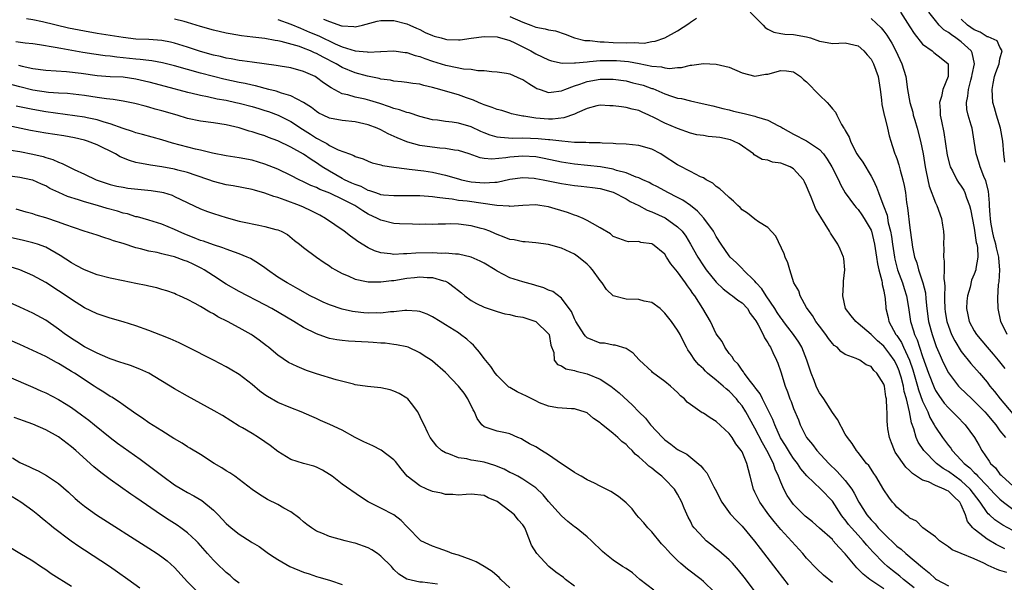
# Model space of a CAD drawing. Units: inches. Extents: x 2568000 to 2571000, y 1521000 to 1524000.
# Drawn here: x 2569111 to 2569264, y 1521091 to 1521178 of the extents above; entities that cross this region are included whole.
import ezdxf

# ---------------------------------------------------------------- set-up
doc = ezdxf.new("R2010")
doc.units = ezdxf.units.IN
doc.header["$MEASUREMENT"] = 0
doc.layers.add('LD25681521_2ft', color=83, linetype='Continuous')

msp = doc.modelspace()

# ---------------------------------------------------------------- linework, layer by layer
at = {"layer": 'LD25681521_2ft'}
for points, elevation in [([(2569224.25, 1521179), (2569226.29, 1521177), (2569226.6, 1521176.6), (2569227, 1521176.37), (2569227.91, 1521175.91), (2569229, 1521175.7), (2569229.61, 1521175.61), (2569231, 1521175.54), (2569233, 1521175.19), (2569233.63, 1521175), (2569235, 1521174.52), (2569235.62, 1521174.38), (2569237, 1521174.12), (2569239, 1521174.22), (2569241, 1521173.78), (2569241.9, 1521173), (2569242.38, 1521172.38), (2569243, 1521171.73), (2569243.39, 1521171), (2569244.1, 1521169), (2569244.42, 1521167), (2569244.61, 1521165.39), (2569244.66, 1521164.66), (2569245, 1521163.3), (2569245.04, 1521163.04), (2569245.08, 1521162.92), (2569245.53, 1521161), (2569245.79, 1521159.79), (2569246.05, 1521159), (2569246.3, 1521158.3), (2569246.71, 1521157), (2569246.81, 1521156.81), (2569247, 1521156.28), (2569247.32, 1521155.32), (2569247.52, 1521154.48), (2569247.94, 1521153), (2569248.12, 1521152.12), (2569248.32, 1521151), (2569248.51, 1521149.49), (2569248.66, 1521148.66), (2569249, 1521145.52), (2569249.33, 1521143.33), (2569249.44, 1521142.56), (2569249.75, 1521141), (2569250.09, 1521140.09), (2569250.37, 1521139), (2569251.04, 1521137), (2569251.43, 1521135.43), (2569251.49, 1521134.51), (2569251.65, 1521133), (2569251.92, 1521131), (2569252.46, 1521129), (2569253.12, 1521127.12), (2569253.71, 1521125.71), (2569254.05, 1521125), (2569254.34, 1521124.34), (2569255.03, 1521123.03), (2569256.59, 1521121), (2569256.78, 1521120.78), (2569258.61, 1521119), (2569259, 1521118.65), (2569260.63, 1521117), (2569261, 1521116.59), (2569261.71, 1521115.71), (2569262.33, 1521115), (2569263, 1521114.05), (2569263.83, 1521113)], 8278), ([(2569247.57, 1521179), (2569249, 1521176.7), (2569249.67, 1521175.67), (2569251, 1521174.03), (2569252.47, 1521173), (2569252.75, 1521172.75), (2569253.87, 1521171.87), (2569254.94, 1521171), (2569254.96, 1521169.04), (2569254.97, 1521169), (2569254.14, 1521167), (2569253.92, 1521165.92), (2569253.63, 1521165), (2569253.72, 1521163.72), (2569253.74, 1521163), (2569253.92, 1521162.08), (2569254.31, 1521160.31), (2569254.57, 1521158.57), (2569254.81, 1521156.81), (2569255.2, 1521155.2), (2569255.27, 1521155), (2569255.61, 1521154.39), (2569256.31, 1521153), (2569256.57, 1521152.57), (2569257, 1521151.98), (2569257.37, 1521151.37), (2569257.56, 1521151), (2569257.82, 1521150.18), (2569258.29, 1521149), (2569258.42, 1521148.42), (2569259, 1521145.49), (2569259.29, 1521143.29), (2569259.39, 1521143), (2569259.49, 1521142.51), (2569259.55, 1521141), (2569259.25, 1521139.25), (2569259.23, 1521139), (2569259, 1521138.35), (2569258.59, 1521137.41), (2569258.35, 1521136.35), (2569257.94, 1521135), (2569257.85, 1521134.15), (2569257.78, 1521133), (2569258.02, 1521132.02), (2569258.23, 1521131), (2569259, 1521129.56), (2569259.34, 1521129), (2569261.01, 1521127), (2569261.94, 1521125.94), (2569262.74, 1521125), (2569263.74, 1521123.74)], 8274), ([(2569264.13, 1521129), (2569263.11, 1521131), (2569262.71, 1521133), (2569262.64, 1521134.64), (2569262.77, 1521136.77), (2569262.86, 1521137.14), (2569262.99, 1521139), (2569262.82, 1521140.82), (2569262.83, 1521141), (2569262.44, 1521142.44), (2569262.35, 1521143), (2569262.05, 1521144.05), (2569261.83, 1521145), (2569261.6, 1521146.4), (2569261.51, 1521147), (2569261.5, 1521147.5), (2569261.38, 1521149), (2569261.38, 1521149.38), (2569261.21, 1521151.21), (2569260.81, 1521152.81), (2569260.5, 1521153.5), (2569259.9, 1521155), (2569259.72, 1521155.72), (2569259.29, 1521157), (2569259.02, 1521159), (2569258.66, 1521161), (2569258.54, 1521161.46), (2569258.07, 1521163), (2569257.88, 1521163.88), (2569257.79, 1521165), (2569258.02, 1521165.98), (2569258.09, 1521167), (2569258.47, 1521168.47), (2569258.64, 1521169), (2569258.68, 1521169.32), (2569259.04, 1521171), (2569258.67, 1521172.67), (2569258.52, 1521173), (2569257, 1521174.38), (2569256.16, 1521175), (2569255.46, 1521175.46), (2569255, 1521175.87), (2569254.28, 1521176.28), (2569253.57, 1521177), (2569253, 1521177.69), (2569251.98, 1521179)], 8272), ([(2569263.73, 1521095.73), (2569262.4, 1521096.4), (2569261, 1521097.24), (2569259.87, 1521098.13), (2569259, 1521098.77), (2569258.77, 1521099), (2569257.98, 1521099.98), (2569257.65, 1521101), (2569257, 1521102.57), (2569256.78, 1521103), (2569255.85, 1521103.85), (2569255, 1521104.67), (2569254.77, 1521104.77), (2569254.36, 1521105), (2569253, 1521105.58), (2569251.89, 1521106.11), (2569251, 1521106.4), (2569249.42, 1521107.42), (2569249, 1521107.85), (2569248.39, 1521108.39), (2569246.74, 1521110.74), (2569246.62, 1521111), (2569246.16, 1521112.16), (2569245.86, 1521113), (2569245.63, 1521114.37), (2569245.54, 1521115), (2569245.52, 1521115.52), (2569245.5, 1521117), (2569245.43, 1521117.43), (2569245.4, 1521119), (2569245.32, 1521119.32), (2569245.09, 1521121), (2569245, 1521121.27), (2569243.91, 1521123), (2569243.43, 1521123.43), (2569243, 1521124), (2569242.27, 1521124.27), (2569241.27, 1521125), (2569240.71, 1521125.29), (2569239, 1521125.91), (2569238.34, 1521126.34), (2569237.73, 1521127), (2569237.28, 1521127.28), (2569237, 1521127.58), (2569236.39, 1521128.39), (2569235.97, 1521129), (2569235, 1521130.26), (2569234.46, 1521131), (2569233.94, 1521131.94), (2569233.09, 1521133), (2569233, 1521133.19), (2569231.99, 1521135), (2569231.78, 1521135.78), (2569231.04, 1521137), (2569230.39, 1521139), (2569230.11, 1521140.11), (2569229.69, 1521141), (2569229.51, 1521141.51), (2569228.24, 1521144.24), (2569227, 1521145.57), (2569225.53, 1521146.47), (2569225, 1521146.86), (2569223.82, 1521147.82), (2569223, 1521148.31), (2569222.69, 1521148.69), (2569222.35, 1521149), (2569221.69, 1521149.69), (2569221, 1521150.23), (2569220.16, 1521151), (2569219.57, 1521151.57), (2569219, 1521151.96), (2569218.46, 1521152.46), (2569217.44, 1521153), (2569217, 1521153.28), (2569216.53, 1521153.47), (2569215, 1521154.29), (2569213.2, 1521155.2), (2569213, 1521155.29), (2569210.78, 1521156.78), (2569210.39, 1521157), (2569209, 1521157.73), (2569207, 1521158.29), (2569205, 1521158.51), (2569203.41, 1521158.59), (2569203, 1521158.65), (2569201.32, 1521158.68), (2569201, 1521158.72), (2569199.29, 1521158.71), (2569198.76, 1521158.76), (2569197, 1521158.8), (2569195.03, 1521158.97), (2569193.21, 1521159.21), (2569193, 1521159.21), (2569191.37, 1521159.37), (2569189, 1521159.44), (2569187.4, 1521159.4), (2569185.53, 1521159.53), (2569185, 1521159.62), (2569183.93, 1521159.93), (2569183, 1521160.29), (2569182.49, 1521160.49), (2569181, 1521161.19), (2569179, 1521161.79), (2569178.06, 1521161.94), (2569177, 1521162.03), (2569175.76, 1521162.24), (2569175, 1521162.3), (2569173, 1521162.81), (2569171.36, 1521163.36), (2569171, 1521163.42), (2569169.86, 1521163.86), (2569169, 1521164.05), (2569168.33, 1521164.33), (2569166.82, 1521164.82), (2569165.29, 1521165.29), (2569164.52, 1521165.48), (2569163, 1521165.79), (2569161.85, 1521166.15), (2569161, 1521166.32), (2569159.25, 1521167.25), (2569158.06, 1521168.06), (2569157, 1521168.88), (2569156.78, 1521169), (2569155, 1521169.8), (2569153, 1521170.34), (2569151.38, 1521170.62), (2569150.75, 1521170.75), (2569147, 1521171.22), (2569145.47, 1521171.47), (2569145, 1521171.52), (2569143.76, 1521171.76), (2569143, 1521171.88), (2569142.1, 1521172.1), (2569141, 1521172.33), (2569139, 1521172.91), (2569137, 1521173.58), (2569135, 1521174.19), (2569134.34, 1521174.34), (2569133, 1521174.59), (2569131, 1521174.74), (2569129, 1521174.83), (2569127, 1521175.05), (2569123, 1521175.67), (2569121, 1521176.03), (2569118.54, 1521176.54), (2569114.48, 1521177.52), (2569113, 1521177.82), (2569112.04, 1521177.96)], 8286), ([(2569265, 1521098.6), (2569263.43, 1521099.43), (2569263, 1521099.73), (2569262.22, 1521100.22), (2569261.39, 1521101), (2569261.17, 1521101.17), (2569261, 1521101.38), (2569259.91, 1521103), (2569258.4, 1521105), (2569257, 1521106.3), (2569255.98, 1521107), (2569255, 1521107.74), (2569254.18, 1521108.18), (2569253.15, 1521109), (2569251.18, 1521111), (2569250.3, 1521112.3), (2569249.99, 1521113), (2569249.66, 1521114.34), (2569249.28, 1521115.28), (2569248.99, 1521117.01), (2569248.5, 1521119), (2569248.15, 1521120.15), (2569248.01, 1521121), (2569247.65, 1521122.35), (2569247.47, 1521123), (2569247.35, 1521123.35), (2569247, 1521124.23), (2569246.59, 1521125), (2569245.93, 1521125.93), (2569245, 1521127.16), (2569244.01, 1521128.01), (2569243, 1521128.99), (2569241, 1521130.72), (2569240.63, 1521131), (2569239.9, 1521131.9), (2569239.06, 1521133), (2569238.63, 1521135), (2569238.75, 1521136.75), (2569238.75, 1521137.25), (2569238.92, 1521139), (2569238.76, 1521140.76), (2569238.72, 1521141), (2569238.22, 1521142.22), (2569237.87, 1521143), (2569236.71, 1521144.71), (2569236.57, 1521145), (2569235.89, 1521146.11), (2569235.19, 1521147.19), (2569234.46, 1521148.46), (2569233.71, 1521150.29), (2569233.4, 1521151), (2569233, 1521152.02), (2569232.7, 1521152.7), (2569232.53, 1521153), (2569231, 1521154.7), (2569230.44, 1521155), (2569229, 1521155.55), (2569227.73, 1521155.73), (2569227, 1521156.03), (2569226.14, 1521156.14), (2569224.88, 1521156.88), (2569224.76, 1521157), (2569222.55, 1521158.55), (2569221.66, 1521159), (2569221.19, 1521159.19), (2569219.54, 1521159.54), (2569219, 1521159.62), (2569217.73, 1521159.73), (2569217, 1521159.86), (2569215.99, 1521159.99), (2569215, 1521160.24), (2569213, 1521160.93), (2569211, 1521161.76), (2569209.4, 1521162.6), (2569208.55, 1521163), (2569207.48, 1521163.48), (2569207, 1521163.72), (2569205.96, 1521163.96), (2569205, 1521164.22), (2569204.29, 1521164.29), (2569203, 1521164.48), (2569202.48, 1521164.48), (2569201, 1521164.57), (2569200.45, 1521164.45), (2569199, 1521164.08), (2569197.4, 1521163.4), (2569197, 1521163.2), (2569195.37, 1521162.63), (2569193.58, 1521162.42), (2569193, 1521162.42), (2569191, 1521162.54), (2569189.16, 1521162.84), (2569189, 1521162.85), (2569188.2, 1521163), (2569187.25, 1521163.25), (2569187, 1521163.34), (2569185.73, 1521163.73), (2569185, 1521163.88), (2569184.23, 1521164.23), (2569183, 1521164.6), (2569182.73, 1521164.73), (2569182.11, 1521165), (2569181.36, 1521165.36), (2569180.27, 1521165.73), (2569179, 1521166.2), (2569177, 1521166.75), (2569176.15, 1521167), (2569175, 1521167.32), (2569173.62, 1521167.62), (2569173, 1521167.81), (2569171.93, 1521167.93), (2569171, 1521168.09), (2569170.2, 1521168.2), (2569169, 1521168.3), (2569168.45, 1521168.45), (2569167, 1521168.63), (2569166.71, 1521168.71), (2569164.92, 1521169.08), (2569163, 1521169.6), (2569161, 1521170.43), (2569160.05, 1521171), (2569158.03, 1521172.03), (2569157, 1521172.61), (2569156.71, 1521172.71), (2569156.08, 1521173), (2569155, 1521173.42), (2569154.35, 1521173.65), (2569151.54, 1521174.46), (2569151, 1521174.57), (2569150.61, 1521174.61), (2569149, 1521174.9), (2569147.11, 1521175.11), (2569145.35, 1521175.35), (2569143.63, 1521175.63), (2569143, 1521175.76), (2569141, 1521176.19), (2569139, 1521176.78), (2569137, 1521177.42), (2569136.47, 1521177.53), (2569135, 1521177.9)], 8284), ([(2569151, 1521177.87), (2569153, 1521177.15), (2569154.5, 1521176.5), (2569155, 1521176.32), (2569155.92, 1521175.92), (2569157.34, 1521175.34), (2569159.89, 1521174.11), (2569161, 1521173.62), (2569163, 1521172.98), (2569164.83, 1521172.83), (2569165, 1521172.79), (2569166.92, 1521172.92), (2569167, 1521172.92), (2569169, 1521173.01), (2569170.74, 1521172.74), (2569171, 1521172.72), (2569172.28, 1521172.28), (2569173, 1521172.11), (2569173.8, 1521171.8), (2569175, 1521171.41), (2569177, 1521170.78), (2569177.29, 1521170.71), (2569179.78, 1521170.22), (2569181, 1521170.14), (2569182.04, 1521169.96), (2569183, 1521169.95), (2569184.2, 1521169.8), (2569185, 1521169.75), (2569186.47, 1521169.53), (2569187, 1521169.42), (2569188.68, 1521168.68), (2569189, 1521168.56), (2569189.93, 1521167.93), (2569191, 1521167.27), (2569191.18, 1521167.18), (2569191.67, 1521167), (2569193, 1521166.55), (2569193.39, 1521166.61), (2569195, 1521166.77), (2569195.52, 1521167), (2569197, 1521167.57), (2569197.82, 1521167.82), (2569199, 1521168.26), (2569201, 1521168.61), (2569202.62, 1521168.62), (2569203, 1521168.61), (2569205, 1521168.33), (2569206.06, 1521168.06), (2569207, 1521167.84), (2569207.65, 1521167.65), (2569209, 1521167.17), (2569209.14, 1521167.14), (2569211, 1521166.33), (2569212.04, 1521165.96), (2569213, 1521165.67), (2569213.59, 1521165.59), (2569215, 1521165.22), (2569216.83, 1521164.83), (2569218.45, 1521164.45), (2569220.04, 1521164.04), (2569221, 1521163.84), (2569221.66, 1521163.66), (2569223.3, 1521163.3), (2569225, 1521162.85), (2569225.26, 1521162.74), (2569227, 1521162.22), (2569228.66, 1521161.34), (2569229, 1521161.21), (2569229.33, 1521161), (2569231, 1521160.08), (2569233, 1521159.02), (2569235, 1521157.7), (2569235.61, 1521157), (2569236.21, 1521156.21), (2569236.93, 1521155), (2569237.93, 1521153), (2569238.25, 1521152.25), (2569238.99, 1521150.99), (2569240.43, 1521149), (2569240.69, 1521148.69), (2569241, 1521148.39), (2569241.55, 1521147.55), (2569241.94, 1521147), (2569243, 1521145.17), (2569243.06, 1521145), (2569243.52, 1521143), (2569243.85, 1521141), (2569243.98, 1521139.98), (2569244.23, 1521139), (2569244.69, 1521137.31), (2569244.72, 1521137), (2569244.73, 1521136.73), (2569245, 1521135.75), (2569245.1, 1521135.1), (2569245.14, 1521135), (2569245.27, 1521133.27), (2569245.31, 1521133), (2569245.64, 1521131.64), (2569245.77, 1521131), (2569246.87, 1521129), (2569247, 1521128.84), (2569247.73, 1521127.73), (2569248.05, 1521127), (2569248.98, 1521125), (2569249.5, 1521123.5), (2569250.22, 1521121), (2569250.38, 1521120.38), (2569251, 1521118.66), (2569251.79, 1521117), (2569252.13, 1521116.13), (2569252.8, 1521115), (2569253, 1521114.63), (2569254.09, 1521113), (2569255, 1521111.77), (2569255.36, 1521111.36), (2569255.58, 1521111), (2569257, 1521109.51), (2569257.44, 1521109), (2569258.31, 1521108.31), (2569259, 1521107.6), (2569259.32, 1521107.32), (2569259.57, 1521107), (2569261, 1521105.49), (2569261.5, 1521105), (2569262.21, 1521104.21), (2569263, 1521103.43), (2569263.53, 1521103), (2569265, 1521101.91)], 8282), ([(2569158.1, 1521177.9), (2569159, 1521177.54), (2569160.9, 1521176.9), (2569161, 1521176.86), (2569162.78, 1521176.78), (2569163, 1521176.73), (2569164.14, 1521177), (2569166.42, 1521177.58), (2569167, 1521177.69), (2569168.29, 1521177.71), (2569169, 1521177.69), (2569171, 1521177.21), (2569171.49, 1521177), (2569172.5, 1521176.5), (2569173, 1521176.31), (2569173.85, 1521175.85), (2569175, 1521175.37), (2569175.27, 1521175.27), (2569176.31, 1521175), (2569177, 1521174.8), (2569177.22, 1521174.78), (2569179, 1521174.71), (2569179.27, 1521174.73), (2569181, 1521174.98), (2569183, 1521175.23), (2569185, 1521175.19), (2569187, 1521174.58), (2569187.77, 1521174.23), (2569189.42, 1521173.42), (2569190.24, 1521173), (2569191, 1521172.56), (2569193, 1521171.58), (2569193.43, 1521171.43), (2569195.11, 1521171.11), (2569197, 1521171.16), (2569197.15, 1521171.15), (2569199, 1521171.32), (2569199.32, 1521171.33), (2569201, 1521171.48), (2569203, 1521171.52), (2569203.51, 1521171.51), (2569205.36, 1521171.36), (2569207.06, 1521171.06), (2569209, 1521170.64), (2569210.5, 1521170.5), (2569211, 1521170.36), (2569211.72, 1521170.28), (2569213, 1521170.41), (2569213.58, 1521170.42), (2569215, 1521170.76), (2569215.23, 1521170.77), (2569217, 1521171.04), (2569219, 1521170.95), (2569221, 1521170.46), (2569223, 1521169.6), (2569225, 1521169.05), (2569226.64, 1521169.36), (2569227, 1521169.39), (2569229, 1521169.94), (2569229.9, 1521169.9), (2569231, 1521169.73), (2569232.05, 1521169), (2569232.55, 1521168.55), (2569233, 1521168.18), (2569235, 1521166.14), (2569236.19, 1521165), (2569236.58, 1521164.58), (2569237, 1521164), (2569237.48, 1521163.48), (2569237.67, 1521163), (2569238.44, 1521161.56), (2569238.79, 1521161), (2569238.88, 1521160.88), (2569239, 1521160.63), (2569239.6, 1521159.6), (2569239.79, 1521159), (2569240.6, 1521157.4), (2569240.82, 1521157), (2569241, 1521156.71), (2569241.71, 1521155.71), (2569243, 1521153.58), (2569243.32, 1521153), (2569243.87, 1521151.87), (2569244.15, 1521151), (2569244.81, 1521149.19), (2569244.93, 1521148.93), (2569245.48, 1521147.48), (2569245.68, 1521146.32), (2569246.02, 1521145), (2569246.17, 1521144.17), (2569246.33, 1521143), (2569246.62, 1521141), (2569246.68, 1521140.68), (2569247.13, 1521139), (2569247.88, 1521137), (2569248.14, 1521136.14), (2569248.52, 1521135), (2569248.81, 1521133.19), (2569249.12, 1521131), (2569249.58, 1521129.58), (2569249.73, 1521129), (2569250.14, 1521128.14), (2569250.51, 1521127), (2569251, 1521125.57), (2569251.93, 1521123), (2569252.77, 1521120.77), (2569253, 1521120.31), (2569253.51, 1521119.51), (2569254.36, 1521118.36), (2569255, 1521117.6), (2569255.64, 1521117), (2569256.3, 1521116.3), (2569257.59, 1521115), (2569259.06, 1521113), (2569259.77, 1521111.77), (2569260.17, 1521111), (2569261.33, 1521109.33), (2569261.52, 1521109), (2569262.28, 1521108.28), (2569263, 1521107.34), (2569263.17, 1521107.17), (2569263.32, 1521107), (2569265, 1521105.51)], 8280), ([(2569187, 1521178.35), (2569189, 1521177.44), (2569190.24, 1521177), (2569191, 1521176.69), (2569192.44, 1521176.44), (2569193, 1521176.24), (2569194.08, 1521176.08), (2569195.58, 1521175.58), (2569197.03, 1521175.03), (2569198.61, 1521174.61), (2569199, 1521174.58), (2569199.41, 1521174.59), (2569201, 1521174.39), (2569201.61, 1521174.39), (2569203, 1521174.31), (2569205, 1521174.25), (2569206.29, 1521174.29), (2569207, 1521174.23), (2569207.8, 1521174.2), (2569209, 1521174.43), (2569209.52, 1521174.48), (2569211, 1521175.04), (2569213, 1521176.13), (2569214.74, 1521177.26), (2569215, 1521177.46), (2569215.93, 1521178.07)], 8278), ([(2569243, 1521178.01), (2569244.56, 1521176.56), (2569245, 1521176.03), (2569245.45, 1521175.45), (2569246.21, 1521174.21), (2569246.86, 1521173), (2569247.8, 1521171), (2569248.39, 1521169), (2569248.68, 1521167), (2569249.02, 1521165), (2569249.48, 1521163.48), (2569249.56, 1521163), (2569249.78, 1521162.22), (2569250.15, 1521161), (2569250.67, 1521159), (2569251.07, 1521157), (2569251.38, 1521155), (2569251.5, 1521154.5), (2569251.79, 1521153), (2569252.01, 1521152.01), (2569253, 1521149.41), (2569253.13, 1521149.13), (2569253.21, 1521149), (2569253.94, 1521147), (2569254.06, 1521145.94), (2569254.22, 1521145), (2569254.27, 1521144.27), (2569254.24, 1521143), (2569254.3, 1521142.3), (2569254.25, 1521141), (2569254.35, 1521140.35), (2569254.34, 1521139), (2569254.31, 1521137.69), (2569254.4, 1521137), (2569254.45, 1521136.45), (2569254.38, 1521135), (2569254.41, 1521134.41), (2569254.42, 1521133), (2569254.5, 1521132.5), (2569254.76, 1521131), (2569255, 1521130.27), (2569255.5, 1521129), (2569255.99, 1521127.99), (2569257, 1521126.37), (2569258.5, 1521124.5), (2569259.81, 1521123), (2569261, 1521121.61), (2569261.45, 1521121), (2569262.16, 1521120.16), (2569263.05, 1521119), (2569265, 1521116.7)], 8276), ([(2569263.74, 1521155.74), (2569263.59, 1521157), (2569263.45, 1521159), (2569263.08, 1521161), (2569262.46, 1521163), (2569262.17, 1521164.17), (2569261.91, 1521165), (2569261.77, 1521167), (2569261.94, 1521167.94), (2569262.15, 1521169), (2569262.37, 1521169.63), (2569262.87, 1521171), (2569263, 1521171.76), (2569263.34, 1521173), (2569263, 1521173.58), (2569262.54, 1521174.54), (2569261.17, 1521175.17), (2569261, 1521175.17), (2569259.9, 1521175.9), (2569259, 1521176.24), (2569257.96, 1521177), (2569257, 1521177.93)], 8270), ([(2569264.08, 1521092.08), (2569263, 1521092.39), (2569262.54, 1521092.54), (2569261.16, 1521093.16), (2569260.5, 1521093.5), (2569259, 1521094.16), (2569257, 1521095), (2569255.58, 1521095.58), (2569255, 1521096.04), (2569253.6, 1521097), (2569253, 1521097.61), (2569251.01, 1521099), (2569250.05, 1521100.05), (2569249, 1521100.47), (2569248.76, 1521100.76), (2569248.38, 1521101), (2569247, 1521102.19), (2569246.66, 1521102.66), (2569246.33, 1521103), (2569245.77, 1521103.77), (2569245, 1521104.87), (2569243.74, 1521107), (2569243.44, 1521107.44), (2569243, 1521108.11), (2569242.67, 1521108.67), (2569242.32, 1521109), (2569241, 1521110.7), (2569240.74, 1521111), (2569240.09, 1521112.09), (2569239.33, 1521113), (2569239, 1521113.54), (2569237.8, 1521115.8), (2569237, 1521116.91), (2569235.66, 1521119), (2569235, 1521119.95), (2569234.63, 1521120.63), (2569234.47, 1521121), (2569234.16, 1521121.84), (2569233.7, 1521123), (2569233.06, 1521125), (2569232.27, 1521127), (2569231.8, 1521127.8), (2569230.99, 1521129), (2569230.11, 1521130.11), (2569229.44, 1521131), (2569229.26, 1521131.26), (2569229, 1521131.58), (2569228.42, 1521132.42), (2569228.06, 1521133), (2569226.75, 1521135), (2569226.07, 1521136.07), (2569225.19, 1521137), (2569225, 1521137.24), (2569223.18, 1521139), (2569223.11, 1521139.11), (2569222.12, 1521140.12), (2569221.17, 1521141), (2569221, 1521141.2), (2569219.77, 1521143), (2569219, 1521144.2), (2569218.72, 1521144.72), (2569218.55, 1521145), (2569217.06, 1521147.06), (2569216.11, 1521148.11), (2569214.99, 1521148.99), (2569213.82, 1521149.82), (2569213, 1521150.25), (2569211.49, 1521151), (2569209.88, 1521151.88), (2569209, 1521152.33), (2569208.58, 1521152.58), (2569207.62, 1521153), (2569207, 1521153.3), (2569206.59, 1521153.41), (2569205, 1521154.07), (2569203.54, 1521154.46), (2569203, 1521154.66), (2569201.02, 1521155.02), (2569197, 1521155.42), (2569195, 1521155.75), (2569192.3, 1521156.3), (2569191, 1521156.53), (2569189, 1521156.66), (2569187, 1521156.5), (2569186.38, 1521156.38), (2569184.18, 1521156.18), (2569183, 1521156.3), (2569182.39, 1521156.39), (2569180.65, 1521157), (2569179, 1521157.54), (2569178.41, 1521157.59), (2569177, 1521157.86), (2569176.1, 1521157.9), (2569174.14, 1521158.14), (2569173, 1521158.32), (2569171.17, 1521158.83), (2569171, 1521158.87), (2569169.5, 1521159.5), (2569168.13, 1521160.13), (2569167, 1521160.72), (2569166.39, 1521161), (2569165, 1521161.52), (2569163, 1521161.99), (2569161, 1521162.19), (2569159, 1521162.56), (2569158.05, 1521163), (2569157.35, 1521163.35), (2569157, 1521163.57), (2569156.2, 1521164.2), (2569154.98, 1521164.98), (2569153, 1521166), (2569151.59, 1521166.41), (2569150.73, 1521166.73), (2569149.61, 1521167), (2569147.55, 1521167.55), (2569147, 1521167.65), (2569145.92, 1521167.92), (2569145, 1521168.1), (2569142.62, 1521168.62), (2569141, 1521169), (2569139, 1521169.52), (2569135, 1521170.65), (2569133.12, 1521171.12), (2569131.44, 1521171.44), (2569131, 1521171.48), (2569129.66, 1521171.66), (2569129, 1521171.71), (2569127, 1521171.93), (2569126.02, 1521172.01), (2569125, 1521172.15), (2569124.23, 1521172.23), (2569122.48, 1521172.48), (2569120.75, 1521172.75), (2569117.34, 1521173.34), (2569116.46, 1521173.54), (2569114.05, 1521173.94), (2569113, 1521174.11), (2569111.8, 1521174.2), (2569110.39, 1521174.39)], 8288), ([(2569110.79, 1521170.79), (2569111.36, 1521170.64), (2569113, 1521170.28), (2569115, 1521169.98), (2569118.23, 1521169.77), (2569120.48, 1521169.52), (2569123, 1521169.18), (2569125, 1521169.04), (2569127, 1521168.95), (2569129, 1521168.68), (2569131, 1521168.21), (2569133.52, 1521167.52), (2569137, 1521166.58), (2569137.53, 1521166.47), (2569139, 1521166.11), (2569140.08, 1521165.92), (2569141.58, 1521165.58), (2569143, 1521165.33), (2569144.5, 1521165), (2569145, 1521164.88), (2569147, 1521164.35), (2569148.05, 1521164.05), (2569149, 1521163.76), (2569149.57, 1521163.57), (2569151.03, 1521163.03), (2569153, 1521162.03), (2569154.83, 1521160.83), (2569156.06, 1521160.06), (2569157, 1521159.44), (2569157.31, 1521159.31), (2569157.86, 1521159), (2569158.61, 1521158.61), (2569159, 1521158.34), (2569160.34, 1521157.66), (2569162.09, 1521157), (2569162.77, 1521156.77), (2569163, 1521156.63), (2569164.22, 1521156.22), (2569165, 1521155.88), (2569165.64, 1521155.64), (2569167, 1521155.3), (2569167.22, 1521155.22), (2569169, 1521154.94), (2569171, 1521154.67), (2569171.36, 1521154.64), (2569173.63, 1521154.37), (2569175, 1521154.18), (2569177, 1521153.73), (2569179, 1521153.12), (2569179.48, 1521153), (2569180.73, 1521152.73), (2569181, 1521152.69), (2569183, 1521152.51), (2569184.65, 1521152.65), (2569185, 1521152.64), (2569187, 1521153.07), (2569189, 1521153.35), (2569190.76, 1521153.24), (2569191, 1521153.22), (2569192.15, 1521153), (2569195, 1521152.43), (2569197, 1521152.12), (2569198.02, 1521152.02), (2569199.81, 1521151.81), (2569201, 1521151.63), (2569203, 1521151.06), (2569205, 1521150.03), (2569205.65, 1521149.65), (2569207, 1521149), (2569208.3, 1521148.3), (2569209, 1521148.04), (2569211.08, 1521147.08), (2569213, 1521145.71), (2569213.7, 1521145), (2569214.26, 1521144.26), (2569215.01, 1521143.01), (2569216.12, 1521141), (2569217, 1521139.63), (2569217.45, 1521139), (2569219, 1521137.1), (2569220.07, 1521136.07), (2569221.2, 1521135.2), (2569221.52, 1521135), (2569222.32, 1521134.32), (2569223, 1521133.88), (2569223.82, 1521133), (2569224.27, 1521132.27), (2569225, 1521131.34), (2569225.12, 1521131.12), (2569225.5, 1521130.5), (2569226.27, 1521129), (2569226.46, 1521128.46), (2569227, 1521127.68), (2569227.23, 1521127.23), (2569227.4, 1521127), (2569227.79, 1521126.21), (2569228.33, 1521125), (2569228.53, 1521124.53), (2569229, 1521123.18), (2569229.67, 1521121), (2569230.07, 1521120.07), (2569230.43, 1521119), (2569230.62, 1521118.62), (2569231, 1521117.52), (2569231.75, 1521115.75), (2569232.03, 1521115), (2569232.99, 1521113), (2569233.92, 1521111.92), (2569234.59, 1521111), (2569236.47, 1521109), (2569237.76, 1521107.76), (2569239, 1521106.35), (2569240.01, 1521105), (2569240.39, 1521104.39), (2569241.1, 1521103), (2569242.36, 1521101), (2569243, 1521100.24), (2569243.62, 1521099.62), (2569244.13, 1521099), (2569245, 1521098.11), (2569247, 1521096.16), (2569247.66, 1521095.66), (2569248.42, 1521095), (2569251, 1521092.82), (2569252.03, 1521092.03), (2569253, 1521091.09), (2569253.15, 1521091), (2569255, 1521090.01)], 8290), ([(2569249.69, 1521089.69), (2569248.01, 1521091), (2569247.47, 1521091.47), (2569246.35, 1521092.35), (2569245.57, 1521093), (2569245, 1521093.52), (2569243.29, 1521095.29), (2569242.33, 1521096.33), (2569241.79, 1521097), (2569241, 1521097.84), (2569239.95, 1521099), (2569239.52, 1521099.52), (2569239, 1521100.23), (2569238.63, 1521100.64), (2569238.36, 1521101), (2569237, 1521103.11), (2569235.19, 1521105), (2569233.05, 1521107.05), (2569232.13, 1521108.13), (2569231.58, 1521109), (2569231, 1521109.74), (2569230.5, 1521110.5), (2569229.76, 1521111.76), (2569228.98, 1521112.98), (2569228.07, 1521115), (2569227.79, 1521115.79), (2569227, 1521117.37), (2569226.15, 1521119), (2569225.78, 1521119.78), (2569225, 1521120.8), (2569224.92, 1521120.92), (2569224.3, 1521121.7), (2569223.33, 1521123), (2569223.22, 1521123.22), (2569223, 1521123.45), (2569222.37, 1521124.37), (2569221.71, 1521125), (2569221.49, 1521125.49), (2569221, 1521126.06), (2569220.32, 1521127), (2569219.89, 1521127.89), (2569219, 1521129.11), (2569218.08, 1521131), (2569216.91, 1521133), (2569215.65, 1521135), (2569215.36, 1521135.36), (2569215, 1521135.94), (2569214.52, 1521136.52), (2569214.2, 1521137), (2569213, 1521138.69), (2569211.93, 1521139.93), (2569211.3, 1521141), (2569211, 1521141.44), (2569209.1, 1521143), (2569209, 1521143.06), (2569207.29, 1521143.29), (2569207, 1521143.4), (2569205.38, 1521143.38), (2569205, 1521143.49), (2569203.87, 1521143.87), (2569203, 1521144.21), (2569202.6, 1521144.6), (2569201, 1521145.55), (2569199.8, 1521146.2), (2569199, 1521146.7), (2569198.33, 1521147), (2569197.39, 1521147.39), (2569197, 1521147.49), (2569195.9, 1521147.9), (2569193, 1521148.79), (2569191.65, 1521149), (2569191, 1521149.09), (2569189, 1521149.01), (2569187, 1521148.87), (2569186.89, 1521148.9), (2569184.98, 1521149.02), (2569180.34, 1521149.66), (2569179, 1521149.8), (2569178.03, 1521149.97), (2569177, 1521150.07), (2569175.73, 1521150.27), (2569175, 1521150.34), (2569174.38, 1521150.38), (2569173, 1521150.5), (2569171.48, 1521150.52), (2569169, 1521150.48), (2569167.38, 1521150.62), (2569167, 1521150.67), (2569166.77, 1521150.77), (2569166.02, 1521151), (2569165.28, 1521151.28), (2569165, 1521151.33), (2569163.93, 1521151.93), (2569163, 1521152.24), (2569162.5, 1521152.49), (2569161.35, 1521153), (2569161, 1521153.18), (2569159, 1521154.31), (2569157.9, 1521155), (2569157.38, 1521155.38), (2569157, 1521155.63), (2569156.15, 1521156.15), (2569155, 1521156.97), (2569153, 1521158.08), (2569151, 1521159.02), (2569149.56, 1521159.56), (2569149, 1521159.79), (2569148.08, 1521160.08), (2569147, 1521160.46), (2569146.56, 1521160.56), (2569145, 1521161.04), (2569143, 1521161.5), (2569141, 1521161.82), (2569139, 1521162.07), (2569137, 1521162.49), (2569135.37, 1521163), (2569133, 1521163.7), (2569131.97, 1521163.97), (2569131, 1521164.26), (2569130.4, 1521164.4), (2569128.83, 1521164.83), (2569127, 1521165.21), (2569125.47, 1521165.47), (2569124.44, 1521165.56), (2569123, 1521165.78), (2569121, 1521166.07), (2569118.36, 1521166.36), (2569117, 1521166.44), (2569115.44, 1521166.56), (2569113, 1521166.92), (2569111, 1521167.4), (2569109, 1521167.93)], 8292), ([(2569245, 1521089.51), (2569242.81, 1521091), (2569241.78, 1521091.78), (2569241, 1521092.59), (2569240.78, 1521092.78), (2569239, 1521094.97), (2569237.99, 1521095.99), (2569237.15, 1521097), (2569237, 1521097.16), (2569235, 1521098.95), (2569233.9, 1521099.9), (2569233, 1521100.64), (2569232.81, 1521100.81), (2569231, 1521102.64), (2569230.71, 1521103), (2569230.01, 1521104.01), (2569229.46, 1521105), (2569229, 1521106.08), (2569228.66, 1521107), (2569228.12, 1521108.12), (2569227.87, 1521109), (2569226.86, 1521111), (2569226.16, 1521112.16), (2569225, 1521114.48), (2569223.57, 1521117), (2569223, 1521117.9), (2569222.5, 1521118.5), (2569222.12, 1521119), (2569221, 1521120.21), (2569220.54, 1521120.54), (2569220.05, 1521121), (2569219, 1521121.91), (2569217.66, 1521123), (2569217.31, 1521123.31), (2569217, 1521123.65), (2569216.28, 1521124.28), (2569215.67, 1521125), (2569215, 1521126.06), (2569214.6, 1521126.6), (2569214.37, 1521127), (2569213.9, 1521127.9), (2569213.39, 1521129), (2569213, 1521129.67), (2569212.08, 1521131), (2569211, 1521132.31), (2569210.67, 1521132.67), (2569210.28, 1521133), (2569209, 1521133.95), (2569207.82, 1521134.18), (2569207, 1521134.44), (2569205, 1521134.49), (2569203, 1521135.01), (2569201.97, 1521135.97), (2569201.29, 1521137), (2569201, 1521137.35), (2569199.8, 1521139), (2569199.43, 1521139.43), (2569199, 1521139.88), (2569197.64, 1521141), (2569197, 1521141.47), (2569195, 1521142.39), (2569193, 1521142.94), (2569191, 1521143.22), (2569189.37, 1521143.37), (2569189, 1521143.38), (2569187.66, 1521143.66), (2569187, 1521143.74), (2569186.11, 1521144.11), (2569185, 1521144.5), (2569184.67, 1521144.67), (2569183.88, 1521145), (2569183, 1521145.33), (2569182.56, 1521145.44), (2569181, 1521145.87), (2569179, 1521146.12), (2569177.85, 1521146.15), (2569177, 1521146.12), (2569175.87, 1521146.13), (2569175, 1521146.06), (2569173.9, 1521146.1), (2569173, 1521146.08), (2569171.91, 1521146.09), (2569169.85, 1521146.15), (2569169, 1521146.22), (2569167, 1521146.72), (2569166.48, 1521147), (2569165, 1521147.68), (2569164.16, 1521148.16), (2569162.94, 1521149), (2569161, 1521149.97), (2569159.15, 1521150.85), (2569158.81, 1521151), (2569157.5, 1521151.5), (2569157, 1521151.78), (2569156.12, 1521152.12), (2569155, 1521152.68), (2569154.31, 1521153), (2569153, 1521153.68), (2569151, 1521154.65), (2569149, 1521155.44), (2569147, 1521156.02), (2569145, 1521156.4), (2569143, 1521156.72), (2569140.86, 1521157.14), (2569139, 1521157.59), (2569138.25, 1521157.75), (2569134.67, 1521158.67), (2569133, 1521159.17), (2569130.01, 1521160.01), (2569129, 1521160.28), (2569128.48, 1521160.48), (2569127, 1521160.94), (2569125, 1521161.67), (2569124.08, 1521161.92), (2569123, 1521162.28), (2569121.41, 1521162.59), (2569121, 1521162.69), (2569115, 1521163.54), (2569113, 1521163.88), (2569110.43, 1521164.43)], 8294), ([(2569237, 1521090.49), (2569235.63, 1521091.63), (2569234.61, 1521092.61), (2569233, 1521094.3), (2569232.44, 1521095), (2569229, 1521098.72), (2569227.96, 1521099.96), (2569227.17, 1521101), (2569225.73, 1521103), (2569225.48, 1521103.48), (2569225, 1521104.52), (2569224.76, 1521105), (2569224.25, 1521107), (2569223.98, 1521107.98), (2569223.75, 1521109), (2569223, 1521110.77), (2569222.88, 1521111), (2569222.04, 1521112.04), (2569221.45, 1521113), (2569221, 1521113.63), (2569219, 1521115.51), (2569218.05, 1521116.05), (2569217, 1521116.76), (2569216.83, 1521116.83), (2569215, 1521118.12), (2569214.5, 1521118.5), (2569214.07, 1521119), (2569213.47, 1521119.47), (2569213, 1521119.98), (2569212.45, 1521120.45), (2569211.89, 1521121), (2569211, 1521121.71), (2569209.12, 1521123.12), (2569209, 1521123.26), (2569207.07, 1521125), (2569207, 1521125.09), (2569206.09, 1521126.09), (2569205, 1521126.82), (2569203.34, 1521127.34), (2569203, 1521127.34), (2569201.64, 1521127.64), (2569201, 1521127.65), (2569199, 1521128.49), (2569198.73, 1521128.73), (2569198.53, 1521129), (2569197.21, 1521131), (2569197, 1521131.41), (2569196.56, 1521132.56), (2569196.2, 1521133), (2569195, 1521134.61), (2569193.65, 1521135.65), (2569193, 1521135.89), (2569192.25, 1521136.25), (2569191, 1521136.6), (2569190.7, 1521136.7), (2569189, 1521137.14), (2569187, 1521137.79), (2569185, 1521138.82), (2569184.72, 1521139), (2569183, 1521140.04), (2569182.37, 1521140.37), (2569181, 1521141.01), (2569179, 1521141.44), (2569178.57, 1521141.43), (2569177, 1521141.61), (2569176.42, 1521141.58), (2569175, 1521141.66), (2569172.38, 1521141.62), (2569171, 1521141.5), (2569170.48, 1521141.52), (2569169, 1521141.42), (2569168.47, 1521141.53), (2569167, 1521141.65), (2569165.97, 1521141.97), (2569165, 1521142.45), (2569163.41, 1521143.41), (2569163, 1521143.73), (2569162.25, 1521144.25), (2569161.27, 1521145), (2569158.38, 1521147), (2569157.5, 1521147.5), (2569156.18, 1521148.18), (2569155, 1521148.73), (2569154.37, 1521149), (2569152.15, 1521149.85), (2569151, 1521150.23), (2569150.38, 1521150.38), (2569149, 1521150.92), (2569147.36, 1521151.36), (2569147, 1521151.48), (2569144.05, 1521152.05), (2569143, 1521152.22), (2569141, 1521152.75), (2569140.32, 1521153), (2569138.36, 1521153.64), (2569137, 1521154.11), (2569135.5, 1521154.5), (2569135, 1521154.64), (2569133, 1521155.02), (2569131.27, 1521155.27), (2569131, 1521155.33), (2569129.56, 1521155.56), (2569129, 1521155.7), (2569127.98, 1521155.98), (2569126.56, 1521156.56), (2569125.81, 1521157), (2569123, 1521158.4), (2569121.46, 1521159), (2569121, 1521159.14), (2569119.48, 1521159.48), (2569117.79, 1521159.79), (2569115, 1521160.23), (2569112.65, 1521160.65), (2569109, 1521161.44)], 8296), ([(2569109.58, 1521157.58), (2569111, 1521157.37), (2569113, 1521156.98), (2569114.59, 1521156.59), (2569115, 1521156.45), (2569116.13, 1521156.13), (2569117, 1521155.72), (2569117.54, 1521155.54), (2569118.58, 1521155), (2569119.39, 1521154.61), (2569121, 1521153.88), (2569122.83, 1521153), (2569125, 1521152.27), (2569126.02, 1521152.02), (2569127, 1521151.83), (2569127.72, 1521151.72), (2569131.34, 1521151.34), (2569133, 1521151.07), (2569133.27, 1521151), (2569134.59, 1521150.59), (2569135, 1521150.42), (2569139, 1521148.5), (2569140.08, 1521148.08), (2569141, 1521147.76), (2569143, 1521147.14), (2569145, 1521146.6), (2569145.53, 1521146.47), (2569148.07, 1521145.93), (2569149, 1521145.77), (2569150.7, 1521145.3), (2569151, 1521145.23), (2569151.54, 1521145), (2569152.49, 1521144.49), (2569153.6, 1521143.6), (2569154.38, 1521143), (2569155, 1521142.48), (2569157.01, 1521141.01), (2569158.17, 1521140.17), (2569159, 1521139.62), (2569159.35, 1521139.35), (2569159.95, 1521139), (2569161, 1521138.43), (2569161.92, 1521138.08), (2569163, 1521137.59), (2569164.77, 1521137.23), (2569165, 1521137.16), (2569166.84, 1521137.16), (2569167, 1521137.14), (2569168.63, 1521137.37), (2569169, 1521137.39), (2569171, 1521137.71), (2569172.18, 1521137.82), (2569173, 1521137.93), (2569174.15, 1521137.85), (2569175, 1521137.84), (2569176.69, 1521137.31), (2569177, 1521137.24), (2569177.47, 1521137), (2569178.35, 1521136.35), (2569179, 1521135.81), (2569179.46, 1521135.46), (2569180.02, 1521135), (2569181, 1521134.27), (2569181.8, 1521133.8), (2569183, 1521133.21), (2569185, 1521132.55), (2569186.22, 1521132.22), (2569187, 1521132.09), (2569187.86, 1521131.86), (2569189, 1521131.69), (2569191.02, 1521131.02), (2569193, 1521129.1), (2569193.07, 1521129), (2569193.34, 1521127.34), (2569193.8, 1521126.2), (2569193.87, 1521125), (2569194.36, 1521124.36), (2569195, 1521124.15), (2569195.67, 1521123.67), (2569197, 1521123.41), (2569197.29, 1521123.29), (2569199, 1521122.89), (2569201, 1521122.05), (2569202.65, 1521121), (2569203.95, 1521119.95), (2569206.02, 1521118.02), (2569206.97, 1521117), (2569208, 1521116), (2569208.81, 1521115), (2569210.65, 1521113), (2569211, 1521112.67), (2569211.97, 1521111.97), (2569213, 1521111.17), (2569213.12, 1521111.12), (2569213.3, 1521111), (2569214.41, 1521110.41), (2569216.62, 1521108.62), (2569217, 1521108.08), (2569217.52, 1521107.52), (2569218.64, 1521105.36), (2569218.85, 1521105), (2569219.87, 1521103), (2569221.17, 1521101.17), (2569222.11, 1521100.11), (2569223, 1521099.25), (2569224.95, 1521096.94), (2569225.78, 1521095.78), (2569228.41, 1521092.41), (2569230.13, 1521090.13)], 8298), ([(2569225.08, 1521089), (2569223.32, 1521091.32), (2569222.43, 1521092.43), (2569221.5, 1521093.5), (2569221, 1521094.01), (2569219.41, 1521095.41), (2569219, 1521095.76), (2569218.3, 1521096.3), (2569217.44, 1521097), (2569217, 1521097.42), (2569215.56, 1521099), (2569215.32, 1521099.32), (2569215, 1521100.01), (2569214.66, 1521100.66), (2569214.04, 1521102.04), (2569213.68, 1521103), (2569213, 1521104.23), (2569212.5, 1521105), (2569211, 1521106.56), (2569210.55, 1521107), (2569209.66, 1521107.66), (2569209, 1521108.24), (2569208.56, 1521108.56), (2569208.1, 1521109), (2569207, 1521110.01), (2569206.44, 1521110.44), (2569205.94, 1521111), (2569205.45, 1521111.45), (2569205, 1521111.94), (2569204.37, 1521112.37), (2569203.72, 1521113), (2569203, 1521113.63), (2569201.15, 1521115.15), (2569201, 1521115.31), (2569199.94, 1521115.94), (2569199, 1521116.82), (2569198.5, 1521117), (2569197.33, 1521117.33), (2569197, 1521117.45), (2569196.54, 1521117.46), (2569194.38, 1521117.62), (2569193, 1521117.89), (2569191.59, 1521118.41), (2569191, 1521118.68), (2569190.8, 1521118.8), (2569189.46, 1521119.46), (2569189, 1521119.66), (2569188.1, 1521120.1), (2569187, 1521120.75), (2569186.83, 1521120.83), (2569185, 1521122.65), (2569184.73, 1521123), (2569184.03, 1521124.03), (2569183, 1521125.26), (2569182.27, 1521126.27), (2569181.62, 1521127), (2569181.35, 1521127.35), (2569181, 1521127.62), (2569180.29, 1521128.29), (2569179.34, 1521129), (2569179, 1521129.23), (2569177, 1521130.5), (2569176.16, 1521131), (2569175, 1521131.74), (2569174.14, 1521132.14), (2569173, 1521132.56), (2569172.62, 1521132.62), (2569171, 1521132.72), (2569170.71, 1521132.71), (2569169, 1521132.51), (2569168.49, 1521132.49), (2569167, 1521132.31), (2569166.33, 1521132.33), (2569165, 1521132.3), (2569164.36, 1521132.36), (2569163, 1521132.51), (2569162.58, 1521132.58), (2569161, 1521132.94), (2569159, 1521133.6), (2569158.02, 1521134.02), (2569157, 1521134.5), (2569156.04, 1521135), (2569154.1, 1521136.1), (2569153, 1521136.68), (2569152.43, 1521137), (2569151, 1521137.91), (2569149.42, 1521139), (2569149, 1521139.34), (2569148.02, 1521140.02), (2569146.76, 1521140.76), (2569146.23, 1521141), (2569145, 1521141.49), (2569144.26, 1521141.74), (2569143, 1521142.22), (2569142.46, 1521142.46), (2569141, 1521142.91), (2569139.47, 1521143.47), (2569139, 1521143.6), (2569138.01, 1521144.01), (2569136.56, 1521144.56), (2569135.52, 1521145), (2569135, 1521145.26), (2569133, 1521146.1), (2569131, 1521146.72), (2569129.23, 1521147.23), (2569129, 1521147.27), (2569127.7, 1521147.7), (2569127, 1521147.84), (2569126.13, 1521148.13), (2569124.54, 1521148.54), (2569123.03, 1521149), (2569121, 1521149.59), (2569120.1, 1521149.9), (2569118.4, 1521150.4), (2569117.02, 1521151.02), (2569115.66, 1521151.66), (2569115, 1521152.04), (2569114.33, 1521152.33), (2569113, 1521152.93), (2569112.71, 1521153), (2569111, 1521153.37), (2569108.28, 1521153.72)], 8300), ([(2569218.72, 1521089), (2569217, 1521090.68), (2569216.63, 1521091), (2569214.56, 1521092.56), (2569213.48, 1521093.48), (2569213, 1521093.91), (2569211.91, 1521095), (2569211.47, 1521095.47), (2569211, 1521096.01), (2569210.52, 1521096.52), (2569209, 1521098.38), (2569208.36, 1521099), (2569207.76, 1521099.76), (2569207, 1521100.62), (2569206.64, 1521101), (2569205.93, 1521101.93), (2569205, 1521102.88), (2569203.85, 1521103.85), (2569202.62, 1521104.62), (2569201, 1521105.47), (2569200.1, 1521105.9), (2569199, 1521106.46), (2569198.04, 1521107), (2569197.39, 1521107.39), (2569197, 1521107.57), (2569196.17, 1521108.17), (2569195, 1521108.91), (2569193, 1521110.34), (2569191.87, 1521111), (2569191, 1521111.55), (2569190.04, 1521112.04), (2569189, 1521112.67), (2569188.78, 1521112.78), (2569188.21, 1521113), (2569187, 1521113.59), (2569186.29, 1521113.71), (2569185, 1521114.01), (2569183.47, 1521114.53), (2569183, 1521114.67), (2569182.63, 1521115), (2569181.94, 1521115.94), (2569181.49, 1521117), (2569181.3, 1521117.3), (2569180.46, 1521119), (2569179.89, 1521119.89), (2569179.03, 1521121), (2569177, 1521123.1), (2569175, 1521124.84), (2569174.79, 1521125), (2569173.69, 1521125.69), (2569173, 1521126.16), (2569171.23, 1521127), (2569171, 1521127.08), (2569169.41, 1521127.41), (2569169, 1521127.45), (2569167.63, 1521127.63), (2569167, 1521127.66), (2569165.77, 1521127.77), (2569165, 1521127.82), (2569161.95, 1521127.95), (2569161, 1521128.04), (2569160.16, 1521128.16), (2569159, 1521128.39), (2569158.53, 1521128.53), (2569157, 1521129.1), (2569155, 1521130.07), (2569153.46, 1521131), (2569150.05, 1521133), (2569149, 1521133.58), (2569145, 1521135.64), (2569143, 1521136.8), (2569141, 1521138.1), (2569139.6, 1521139), (2569139.23, 1521139.23), (2569139, 1521139.33), (2569137.89, 1521139.89), (2569137, 1521140.3), (2569136.48, 1521140.48), (2569135, 1521141.04), (2569133.4, 1521141.4), (2569133, 1521141.52), (2569132.31, 1521141.69), (2569131, 1521141.92), (2569129.72, 1521142.28), (2569129, 1521142.43), (2569127, 1521143.09), (2569125.53, 1521143.53), (2569125, 1521143.75), (2569124.02, 1521144.02), (2569123, 1521144.39), (2569120.97, 1521145.03), (2569117.96, 1521146.04), (2569117, 1521146.42), (2569115, 1521147.07), (2569113.51, 1521147.51), (2569113, 1521147.69), (2569111.97, 1521147.97), (2569110.43, 1521148.43)], 8302), ([(2569209.32, 1521089.32), (2569207.15, 1521091), (2569206.02, 1521092.02), (2569205, 1521092.68), (2569204.46, 1521093), (2569203, 1521093.98), (2569201.72, 1521095), (2569201.34, 1521095.34), (2569199.66, 1521097), (2569199, 1521097.59), (2569197.25, 1521099), (2569197, 1521099.17), (2569195.99, 1521099.99), (2569195, 1521100.84), (2569193, 1521103.07), (2569192.13, 1521104.13), (2569191, 1521105.22), (2569190.4, 1521105.6), (2569189, 1521106.56), (2569188.2, 1521107), (2569187.41, 1521107.41), (2569187, 1521107.57), (2569186.08, 1521108.08), (2569184.67, 1521108.67), (2569183, 1521109.2), (2569181.42, 1521109.42), (2569181, 1521109.51), (2569180.3, 1521109.7), (2569179, 1521109.88), (2569177.5, 1521110.5), (2569177, 1521110.64), (2569176.38, 1521111), (2569175.68, 1521111.68), (2569174.64, 1521113), (2569174.26, 1521113.74), (2569173.72, 1521115), (2569173.46, 1521115.46), (2569172.69, 1521117), (2569171.72, 1521118.28), (2569171.15, 1521119), (2569171, 1521119.12), (2569169.83, 1521119.83), (2569169, 1521120.22), (2569168.4, 1521120.4), (2569167, 1521120.69), (2569164.91, 1521120.91), (2569163, 1521121.2), (2569162.74, 1521121.26), (2569160.06, 1521121.94), (2569157, 1521122.89), (2569155.43, 1521123.43), (2569154, 1521124), (2569152.67, 1521124.67), (2569151, 1521125.78), (2569150.33, 1521126.33), (2569149.57, 1521127), (2569149.25, 1521127.25), (2569148.11, 1521128.11), (2569147, 1521128.9), (2569146.84, 1521129), (2569145, 1521130.03), (2569143.18, 1521131), (2569141.71, 1521131.71), (2569141, 1521132.18), (2569140.44, 1521132.44), (2569139, 1521133.34), (2569138.19, 1521133.81), (2569137, 1521134.44), (2569135.75, 1521135), (2569135.22, 1521135.22), (2569135, 1521135.34), (2569133.77, 1521135.77), (2569133, 1521135.99), (2569132.24, 1521136.24), (2569131, 1521136.47), (2569130.59, 1521136.59), (2569129, 1521136.89), (2569127, 1521137.3), (2569125, 1521137.74), (2569123, 1521138.27), (2569121, 1521139), (2569119.72, 1521139.72), (2569119, 1521140.09), (2569117.25, 1521141.25), (2569115, 1521142.52), (2569113.71, 1521143), (2569113, 1521143.23), (2569111.57, 1521143.57), (2569109, 1521144.13)], 8304), ([(2569197, 1521089.95), (2569195.62, 1521091), (2569195.28, 1521091.28), (2569194.11, 1521092.11), (2569193.01, 1521093), (2569191.15, 1521095), (2569190.32, 1521096.32), (2569189.53, 1521098.47), (2569189.3, 1521099), (2569189, 1521099.48), (2569188.25, 1521100.25), (2569187.73, 1521101), (2569187, 1521101.6), (2569185, 1521103.09), (2569183.64, 1521103.64), (2569183, 1521104), (2569181, 1521104.21), (2569180.19, 1521104.19), (2569179, 1521104.07), (2569178.15, 1521104.15), (2569177, 1521104.19), (2569176.36, 1521104.36), (2569175, 1521104.65), (2569174.13, 1521105), (2569173, 1521105.49), (2569171.04, 1521107), (2569170.13, 1521108.13), (2569169.27, 1521109.27), (2569169, 1521109.55), (2569167.05, 1521111.05), (2569165.71, 1521111.71), (2569164.34, 1521112.34), (2569163.01, 1521113), (2569161, 1521114.13), (2569159.04, 1521115.04), (2569157.63, 1521115.63), (2569157, 1521115.94), (2569156.25, 1521116.25), (2569154.61, 1521117), (2569153, 1521117.61), (2569151, 1521118.45), (2569149.39, 1521119.39), (2569149, 1521119.65), (2569148.22, 1521120.22), (2569147, 1521121.23), (2569145, 1521122.77), (2569143.61, 1521123.61), (2569143, 1521123.96), (2569141.03, 1521125), (2569137.05, 1521127.05), (2569135.7, 1521127.7), (2569134.3, 1521128.3), (2569132.87, 1521128.87), (2569131, 1521129.59), (2569129, 1521130.31), (2569127, 1521130.94), (2569125, 1521131.53), (2569123, 1521132.2), (2569121, 1521133.15), (2569119, 1521134.4), (2569118.15, 1521135), (2569117, 1521135.78), (2569115, 1521137.08), (2569113, 1521138.14), (2569111.01, 1521139), (2569109.49, 1521139.49)], 8306), ([(2569187, 1521089.71), (2569185.61, 1521091), (2569185.31, 1521091.31), (2569185, 1521091.53), (2569184.24, 1521092.24), (2569183, 1521093.01), (2569181.74, 1521093.74), (2569181, 1521094.04), (2569179, 1521094.73), (2569178.04, 1521095), (2569177.3, 1521095.3), (2569175.85, 1521095.85), (2569175, 1521096.14), (2569174.41, 1521096.41), (2569173.2, 1521097), (2569173, 1521097.15), (2569171.23, 1521099), (2569171, 1521099.21), (2569170.12, 1521100.12), (2569169, 1521101), (2569167, 1521102.06), (2569166.34, 1521102.34), (2569165.02, 1521103.02), (2569163.8, 1521103.8), (2569161, 1521105.78), (2569159.44, 1521107), (2569159, 1521107.29), (2569157.94, 1521107.94), (2569157, 1521108.41), (2569156.58, 1521108.58), (2569155, 1521109), (2569153, 1521109.58), (2569151, 1521110.82), (2569149.79, 1521111.79), (2569149, 1521112.36), (2569148, 1521113), (2569147, 1521113.61), (2569145.5, 1521114.5), (2569145, 1521114.78), (2569142.4, 1521116.4), (2569141.13, 1521117.13), (2569137, 1521119.42), (2569135, 1521120.55), (2569131, 1521122.99), (2569129.62, 1521123.62), (2569128.17, 1521124.17), (2569127, 1521124.53), (2569126.67, 1521124.67), (2569125, 1521125.23), (2569124.63, 1521125.37), (2569123, 1521126.09), (2569121, 1521127.1), (2569119.85, 1521127.85), (2569119, 1521128.36), (2569118.62, 1521128.62), (2569118.08, 1521129), (2569117, 1521129.83), (2569115, 1521131.2), (2569113, 1521132.3), (2569111, 1521133.23), (2569109, 1521134.12)], 8308), ([(2569175.74, 1521090.26), (2569173.45, 1521090.55), (2569173, 1521090.57), (2569171.03, 1521091.03), (2569169.78, 1521091.78), (2569169, 1521092.55), (2569168.78, 1521092.78), (2569168.61, 1521093), (2569167, 1521094.61), (2569166.48, 1521095), (2569165.6, 1521095.6), (2569165, 1521095.91), (2569163, 1521096.62), (2569162.68, 1521096.68), (2569161.42, 1521097), (2569159, 1521097.66), (2569157.83, 1521098.17), (2569157, 1521098.48), (2569156.21, 1521099), (2569155.51, 1521099.51), (2569155, 1521099.91), (2569154.42, 1521100.42), (2569153, 1521101.48), (2569151.94, 1521102.06), (2569151, 1521102.61), (2569149.41, 1521103.41), (2569148.15, 1521104.15), (2569147, 1521104.96), (2569145, 1521106.49), (2569144.32, 1521107), (2569143.54, 1521107.54), (2569143, 1521107.84), (2569142.31, 1521108.31), (2569141.12, 1521109), (2569139, 1521110.36), (2569137.36, 1521111.36), (2569137, 1521111.58), (2569136.14, 1521112.14), (2569135, 1521112.79), (2569134.88, 1521112.88), (2569133, 1521114.02), (2569131, 1521115.29), (2569130.01, 1521116.01), (2569129, 1521116.67), (2569127, 1521118.07), (2569126.47, 1521118.47), (2569125.25, 1521119.25), (2569125, 1521119.37), (2569124.03, 1521120.03), (2569123, 1521120.67), (2569122.52, 1521121), (2569119.44, 1521123), (2569119, 1521123.27), (2569117.9, 1521123.9), (2569117, 1521124.48), (2569116.65, 1521124.65), (2569115, 1521125.57), (2569113, 1521126.53), (2569111, 1521127.42), (2569107, 1521129.16)], 8310), ([(2569105.87, 1521123.87), (2569113, 1521120.83), (2569114.27, 1521120.27), (2569115, 1521119.95), (2569117, 1521118.91), (2569118.18, 1521118.18), (2569119, 1521117.65), (2569120.55, 1521116.55), (2569121.69, 1521115.69), (2569122.57, 1521115), (2569125, 1521113.02), (2569126.14, 1521112.14), (2569127, 1521111.51), (2569129.64, 1521109.64), (2569131.94, 1521107.94), (2569133.15, 1521107), (2569135, 1521105.69), (2569136.1, 1521105), (2569137, 1521104.46), (2569137.96, 1521103.96), (2569139.21, 1521103.21), (2569141, 1521101.76), (2569141.39, 1521101.39), (2569141.75, 1521101), (2569142.36, 1521100.36), (2569143, 1521099.67), (2569143.78, 1521099), (2569145, 1521098), (2569146.84, 1521096.84), (2569147, 1521096.71), (2569148.08, 1521096.08), (2569149.56, 1521095), (2569150.42, 1521094.42), (2569151, 1521094.08), (2569152.87, 1521093), (2569155, 1521092.11), (2569155.85, 1521091.85), (2569157, 1521091.43), (2569157.36, 1521091.36), (2569159, 1521090.9), (2569159.18, 1521090.82), (2569161, 1521090.19)], 8312), ([(2569145, 1521090.41), (2569144.25, 1521091), (2569143.59, 1521091.59), (2569143, 1521092.08), (2569141.49, 1521093.49), (2569141, 1521093.98), (2569140.1, 1521095), (2569138.67, 1521096.67), (2569138.34, 1521097), (2569137, 1521098.23), (2569135.95, 1521099), (2569135.39, 1521099.39), (2569134.17, 1521100.17), (2569132.97, 1521100.97), (2569129, 1521103.68), (2569128.2, 1521104.2), (2569125, 1521106.5), (2569123.57, 1521107.57), (2569122.46, 1521108.46), (2569119.66, 1521111), (2569119, 1521111.57), (2569117, 1521113.09), (2569115, 1521114.21), (2569113, 1521115.1), (2569111.57, 1521115.57), (2569111, 1521115.82), (2569110.11, 1521116.11)], 8314), ([(2569109.84, 1521109.84), (2569111, 1521109.13), (2569112.48, 1521108.48), (2569113, 1521108.18), (2569113.84, 1521107.84), (2569115.12, 1521107.12), (2569117, 1521105.87), (2569118.53, 1521104.53), (2569119.56, 1521103.57), (2569120.22, 1521103), (2569121, 1521102.36), (2569122.88, 1521101), (2569131, 1521095.84), (2569132.28, 1521095), (2569133, 1521094.5), (2569133.85, 1521093.85), (2569135, 1521092.86), (2569137, 1521090.64), (2569138.79, 1521088.79)], 8316), ([(2569129.62, 1521089.62), (2569127.75, 1521091), (2569126.14, 1521092.14), (2569124.89, 1521093), (2569121, 1521095.53), (2569120.12, 1521096.12), (2569118.94, 1521096.94), (2569116.22, 1521099), (2569115.54, 1521099.54), (2569115, 1521100), (2569114.44, 1521100.43), (2569113.78, 1521101), (2569113, 1521101.63), (2569111.13, 1521103), (2569109.78, 1521103.78)], 8318), ([(2569119, 1521089.88), (2569115.87, 1521091.87), (2569115, 1521092.49), (2569114.2, 1521093), (2569113, 1521093.81), (2569111, 1521095.03), (2569109, 1521096.22)], 8320)]:
    msp.add_lwpolyline(points, dxfattribs=dict(at, elevation=elevation))

doc.saveas('drawing.dxf')
